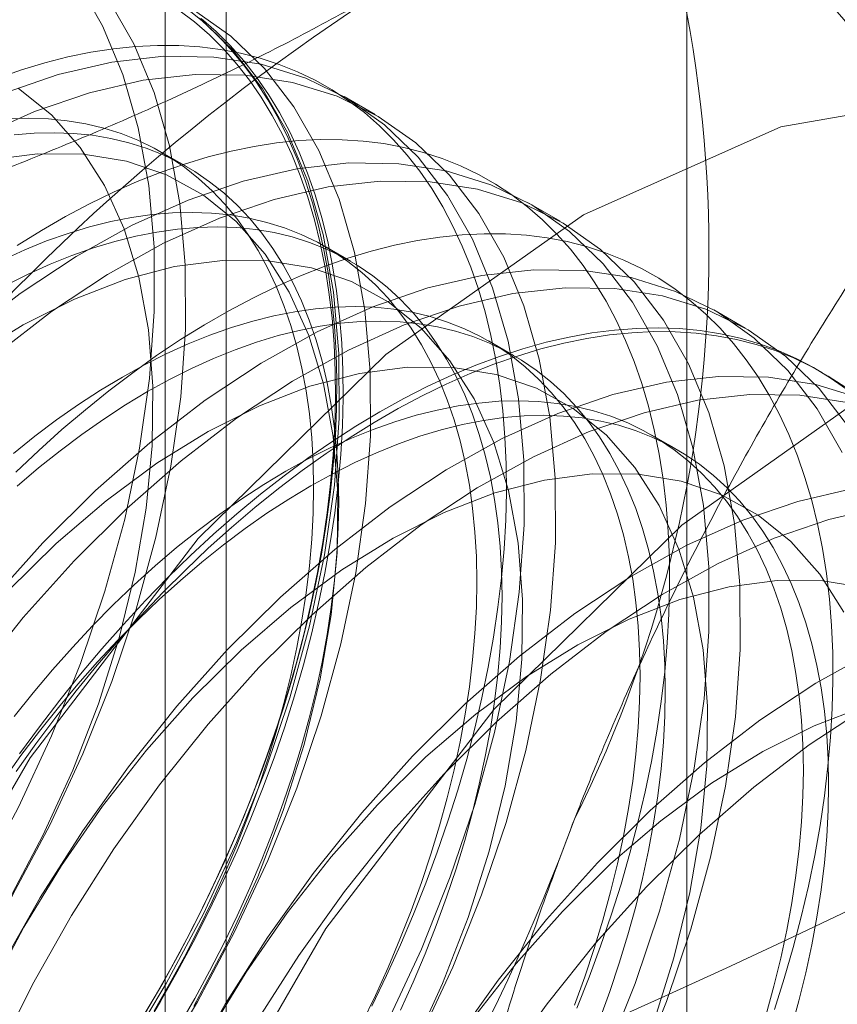
# Model space of a CAD drawing. Units: millimetres. Extents: x 63 to 4404, y -166 to 2804.
# Drawn here: x 3896 to 3899, y 1575 to 1579 of the extents above; entities that cross this region are included whole.
import ezdxf

# ---------------------------------------------------------------- set-up
doc = ezdxf.new("R2010")
doc.units = ezdxf.units.MM
doc.header["$LTSCALE"] = 2

msp = doc.modelspace()

# ---------------------------------------------------------------- linework, layer by layer
at = {"color": 7, "linetype": 'Continuous', "lineweight": 18}
for p, q in [((3898.6785, 1522.8125), (3898.6785, 1963.7445)), ((3896.6968, 1556.9416), (3896.6968, 1625.5311)), ((3896.4332, 1625.1637), (3896.4332, 1556.5743)), ((3896.6968, 1556.2069), (3896.6968, 1624.7963)), ((3897.3379, 1578.8366), (3897.2034, 1578.9142)), ((3896.528, 1578.6113), (3896.4196, 1578.6739)), ((3898.1334, 1578.3774), (3897.9989, 1578.455)), ((3897.2304, 1578.2058), (3897.1221, 1578.2683)), ((3898.9289, 1577.9181), (3898.7944, 1577.9958)), ((3897.9329, 1577.8003), (3897.8246, 1577.8628)), ((3899.2594, 1577.7273), (3899.2324, 1577.7429)), ((3898.6354, 1577.3948), (3898.5271, 1577.4573))]:
    msp.add_line(p, q, dxfattribs=at)
at = {"color": 7, "linetype": 'Continuous', "lineweight": 18, "flags": 128}
for points in [[(3895.2771, 1574.9806), (3895.467, 1575.2623), (3895.6426, 1575.5549), (3895.8025, 1575.856), (3895.9452, 1576.1632), (3896.0696, 1576.4739), (3896.1747, 1576.7855), (3896.2596, 1577.0954), (3896.3236, 1577.4011), (3896.3662, 1577.7001), (3896.387, 1577.9898), (3896.3858, 1578.2678), (3896.3627, 1578.532), (3896.3179, 1578.78), (3896.2517, 1579.0098), (3896.1646, 1579.2195), (3896.0574, 1579.4073)], [(3895.4116, 1574.903), (3895.6015, 1575.1846), (3895.7771, 1575.4772), (3895.937, 1575.7784), (3896.0797, 1576.0856), (3896.2041, 1576.3962), (3896.3092, 1576.7078), (3896.3941, 1577.0178), (3896.4581, 1577.3235), (3896.5007, 1577.6224), (3896.5215, 1577.9121), (3896.5204, 1578.1902), (3896.4973, 1578.4543), (3896.4524, 1578.7023), (3896.3862, 1578.9321), (3896.2991, 1579.1418), (3896.1919, 1579.3297)], [(3896.4928, 1579.2868), (3896.5599, 1579.2358), (3896.624, 1579.18), (3896.6848, 1579.1196), (3896.7424, 1579.0546), (3896.7966, 1578.9852), (3896.8474, 1578.9114), (3896.8947, 1578.8333), (3896.9384, 1578.7512), (3896.9784, 1578.665), (3897.0146, 1578.575), (3897.0472, 1578.4812), (3897.0758, 1578.3839), (3897.1006, 1578.2831), (3897.1215, 1578.179), (3897.1385, 1578.0718), (3897.1515, 1577.9616), (3897.1605, 1577.8487), (3897.1655, 1577.7331), (3897.1665, 1577.615), (3897.1635, 1577.4947), (3897.1565, 1577.3723), (3897.1455, 1577.248), (3897.1305, 1577.122), (3897.1116, 1576.9945), (3897.0887, 1576.8657), (3897.062, 1576.7357), (3897.0314, 1576.6048), (3896.997, 1576.4731), (3896.9588, 1576.341), (3896.917, 1576.2085), (3896.8715, 1576.0759), (3896.8225, 1575.9433), (3896.77, 1575.8111), (3896.714, 1575.6793), (3896.6548, 1575.5482), (3896.5923, 1575.4179), (3896.5267, 1575.2888), (3896.4581, 1575.1609), (3896.3865, 1575.0345), (3896.3121, 1574.9097)], [(3896.5278, 1579.2926), (3896.5939, 1579.2388), (3896.6568, 1579.1803), (3896.7165, 1579.1171), (3896.7728, 1579.0494), (3896.8257, 1578.9772), (3896.8751, 1578.9008), (3896.9209, 1578.82), (3896.9631, 1578.7352), (3897.0015, 1578.6465), (3897.0362, 1578.5539), (3897.067, 1578.4576), (3897.0939, 1578.3578), (3897.1169, 1578.2546), (3897.136, 1578.1482), (3897.1511, 1578.0387), (3897.1622, 1577.9263), (3897.1693, 1577.8111), (3897.1723, 1577.6934), (3897.1713, 1577.5734), (3897.1662, 1577.4511), (3897.1571, 1577.3268), (3897.1441, 1577.2008), (3897.127, 1577.073), (3897.1059, 1576.9439), (3897.0809, 1576.8135), (3897.052, 1576.6821), (3897.0193, 1576.5498), (3896.9828, 1576.417), (3896.9425, 1576.2836), (3896.8985, 1576.1501), (3896.8509, 1576.0165), (3896.7997, 1575.8831), (3896.7451, 1575.7501), (3896.6871, 1575.6177), (3896.6258, 1575.486), (3896.5612, 1575.3553), (3896.4936, 1575.2259), (3896.423, 1575.0978), (3896.3495, 1574.9712)], [(3896.397, 1574.7254), (3896.5726, 1575.018), (3896.7325, 1575.3192), (3896.8752, 1575.6263), (3896.9996, 1575.937), (3897.1047, 1576.2486), (3897.1896, 1576.5586), (3897.2536, 1576.8643), (3897.2962, 1577.1632), (3897.317, 1577.4529), (3897.3159, 1577.731), (3897.2928, 1577.9951), (3897.2479, 1578.2431), (3897.1817, 1578.4729), (3897.0946, 1578.6826), (3896.9874, 1578.8705), (3896.861, 1579.0349), (3896.7164, 1579.1747), (3896.5549, 1579.2885)], [(3896.2625, 1574.8031), (3896.4381, 1575.0957), (3896.598, 1575.3968), (3896.7407, 1575.704), (3896.8651, 1576.0147), (3896.9702, 1576.3263), (3897.0551, 1576.6362), (3897.1191, 1576.9419), (3897.1617, 1577.2409), (3897.1825, 1577.5306), (3897.1813, 1577.8086), (3897.1582, 1578.0727), (3897.1134, 1578.3207), (3897.0472, 1578.5505), (3896.9601, 1578.7602), (3896.8529, 1578.9481), (3896.7265, 1579.1126), (3896.5819, 1579.2523)], [(3896.3386, 1574.8931), (3896.4135, 1575.0187), (3896.4856, 1575.1461), (3896.5548, 1575.2749), (3896.6208, 1575.405), (3896.6838, 1575.5362), (3896.7434, 1575.6682), (3896.7998, 1575.801), (3896.8527, 1575.9342), (3896.9021, 1576.0677), (3896.9479, 1576.2013), (3896.99, 1576.3348), (3897.0284, 1576.4679), (3897.0631, 1576.6005), (3897.0939, 1576.7324), (3897.1209, 1576.8633), (3897.1439, 1576.9931), (3897.163, 1577.1215), (3897.178, 1577.2485), (3897.1891, 1577.3737), (3897.1962, 1577.497), (3897.1992, 1577.6181), (3897.1982, 1577.737), (3897.1932, 1577.8535), (3897.1841, 1577.9673), (3897.171, 1578.0782), (3897.1539, 1578.1862), (3897.1329, 1578.2911), (3897.1079, 1578.3926), (3897.079, 1578.4907), (3897.0462, 1578.5851), (3897.0097, 1578.6758), (3896.9694, 1578.7626), (3896.9254, 1578.8454), (3896.8778, 1578.924), (3896.8267, 1578.9983), (3896.772, 1579.0683), (3896.714, 1579.1337), (3896.6527, 1579.1946), (3896.5882, 1579.2508)], [(3897.3233, 1574.9994), (3897.3862, 1575.1306), (3897.4459, 1575.2627), (3897.5022, 1575.3955), (3897.5551, 1575.5287), (3897.6045, 1575.6622), (3897.6503, 1575.7958), (3897.6925, 1575.9293), (3897.7309, 1576.0624), (3897.7656, 1576.195), (3897.7964, 1576.3268), (3897.8233, 1576.4578), (3897.8464, 1576.5876), (3897.8654, 1576.716), (3897.8805, 1576.8429), (3897.8916, 1576.9681), (3897.8987, 1577.0914), (3897.9017, 1577.2126), (3897.9007, 1577.3315), (3897.8956, 1577.4479), (3897.8866, 1577.5617), (3897.8735, 1577.6727), (3897.8564, 1577.7807), (3897.8353, 1577.8855), (3897.8103, 1577.9871), (3897.7815, 1578.0851), (3897.7487, 1578.1796), (3897.7122, 1578.2703), (3897.6719, 1578.3571), (3897.6279, 1578.4398), (3897.5803, 1578.5184), (3897.5291, 1578.5928), (3897.4745, 1578.6627), (3897.4165, 1578.7282), (3897.3552, 1578.7891), (3897.2907, 1578.8452), (3897.223, 1578.8966), (3897.1524, 1578.9432), (3897.0789, 1578.9848), (3897.0026, 1579.0215), (3896.9236, 1579.0531), (3896.8421, 1579.0796), (3896.7581, 1579.101), (3896.6719, 1579.1172), (3896.5835, 1579.1283), (3896.493, 1579.1341), (3896.4007, 1579.1348), (3896.3066, 1579.1302), (3896.2109, 1579.1204), (3896.1137, 1579.1054), (3896.0153, 1579.0853), (3895.9156, 1579.06), (3895.815, 1579.0296), (3895.7135, 1578.9942)], [(3897.3934, 1574.9376), (3897.5362, 1575.2448), (3897.6606, 1575.5554), (3897.7657, 1575.867), (3897.8506, 1576.177), (3897.9146, 1576.4827), (3897.9572, 1576.7816), (3897.978, 1577.0713), (3897.9768, 1577.3494), (3897.9537, 1577.6135), (3897.9089, 1577.8615), (3897.8426, 1578.0913), (3897.7556, 1578.301), (3897.6484, 1578.4889), (3897.522, 1578.6534), (3897.3774, 1578.7931), (3897.2159, 1578.9069), (3897.0387, 1578.9939), (3896.8473, 1579.0533), (3896.6434, 1579.0847), (3896.4285, 1579.0877), (3896.2046, 1579.0624), (3895.9733, 1579.0089), (3895.7368, 1578.9277)], [(3897.528, 1574.8599), (3897.6707, 1575.1671), (3897.7951, 1575.4778), (3897.9002, 1575.7894), (3897.9851, 1576.0993), (3898.0491, 1576.405), (3898.0917, 1576.704), (3898.1125, 1576.9937), (3898.1113, 1577.2717), (3898.0882, 1577.5359), (3898.0434, 1577.7838), (3897.9772, 1578.0136), (3897.8901, 1578.2233), (3897.7829, 1578.4112), (3897.6565, 1578.5757), (3897.5119, 1578.7155), (3897.3504, 1578.8293), (3897.1732, 1578.9163), (3896.9818, 1578.9757), (3896.7779, 1579.007), (3896.563, 1579.01), (3896.3391, 1578.9847), (3896.1078, 1578.9312), (3895.8713, 1578.8501), (3895.6313, 1578.7419)], [(3895.7618, 1575.458), (3895.9079, 1575.7335), (3896.0365, 1576.015), (3896.1463, 1576.2996), (3896.2361, 1576.5844), (3896.305, 1576.8664), (3896.3524, 1577.1428), (3896.3777, 1577.4107), (3896.3807, 1577.6674), (3896.3614, 1577.9102), (3896.3199, 1578.1366), (3896.2566, 1578.3444), (3896.1723, 1578.5314), (3896.0678, 1578.6956), (3895.9441, 1578.8355), (3895.8026, 1578.9495)], [(3899.8898, 1570.9792), (3900.6138, 1571.9224), (3901.2184, 1572.9696), (3901.6733, 1574.0683), (3901.9557, 1575.1633), (3902.0514, 1576.1997), (3901.9557, 1577.1256), (3901.6733, 1577.8945), (3901.2184, 1578.468), (3900.6138, 1578.8171), (3899.8898, 1578.9245), (3899.0827, 1578.7847), (3898.2331, 1578.4047), (3897.3834, 1577.8037), (3896.5763, 1577.0117), (3895.8523, 1576.0684), (3895.2477, 1575.0212), (3894.7928, 1573.9225), (3894.5104, 1572.8275), (3894.4147, 1571.7911)], [(3896.386, 1574.9786), (3896.4528, 1575.0944), (3896.5168, 1575.2117), (3896.5778, 1575.3304), (3896.6356, 1575.4502), (3896.6902, 1575.5708), (3896.7415, 1575.6922), (3896.7893, 1575.814), (3896.8337, 1575.936), (3896.8744, 1576.0581), (3896.9115, 1576.1799), (3896.9449, 1576.3013), (3896.9745, 1576.4221), (3897.0003, 1576.5421), (3897.0222, 1576.6609), (3897.0401, 1576.7785), (3897.0541, 1576.8946), (3897.0641, 1577.0089), (3897.0701, 1577.1213), (3897.0722, 1577.2317), (3897.0701, 1577.3397), (3897.0641, 1577.4452), (3897.0541, 1577.548), (3897.0401, 1577.6479), (3897.0222, 1577.7447), (3897.0003, 1577.8383), (3896.9745, 1577.9285), (3896.9449, 1578.0151), (3896.9115, 1578.098), (3896.8744, 1578.177), (3896.8337, 1578.252), (3896.7893, 1578.3228), (3896.7415, 1578.3893), (3896.6902, 1578.4515), (3896.6356, 1578.5091), (3896.5778, 1578.5621), (3896.5168, 1578.6104), (3896.4528, 1578.6539), (3896.386, 1578.6925), (3896.3163, 1578.7262), (3896.2441, 1578.7548), (3896.1692, 1578.7784), (3896.092, 1578.7969), (3896.0126, 1578.8102), (3895.9311, 1578.8184), (3895.8475, 1578.8214), (3895.7622, 1578.8192)], [(3896.4943, 1574.9161), (3896.5612, 1575.0319), (3896.6251, 1575.1492), (3896.6861, 1575.2679), (3896.7439, 1575.3876), (3896.7985, 1575.5083), (3896.8498, 1575.6296), (3896.8976, 1575.7514), (3896.942, 1575.8735), (3896.9828, 1575.9955), (3897.0199, 1576.1174), (3897.0533, 1576.2388), (3897.0829, 1576.3596), (3897.1086, 1576.4795), (3897.1305, 1576.5984), (3897.1484, 1576.7159), (3897.1624, 1576.832), (3897.1725, 1576.9464), (3897.1785, 1577.0588), (3897.1805, 1577.1691), (3897.1785, 1577.2771), (3897.1725, 1577.3826), (3897.1624, 1577.4854), (3897.1484, 1577.5853), (3897.1305, 1577.6822), (3897.1086, 1577.7758), (3897.0829, 1577.8659), (3897.0533, 1577.9526), (3897.0199, 1578.0354), (3896.9828, 1578.1144), (3896.942, 1578.1894), (3896.8976, 1578.2602), (3896.8498, 1578.3268), (3896.7985, 1578.3889), (3896.7439, 1578.4466), (3896.6861, 1578.4996), (3896.6251, 1578.5479), (3896.5612, 1578.5913), (3896.4943, 1578.63), (3896.4247, 1578.6636), (3896.3524, 1578.6923), (3896.2776, 1578.7159), (3896.2004, 1578.7343), (3896.1209, 1578.7477), (3896.0394, 1578.7559), (3895.9559, 1578.7589), (3895.8706, 1578.7567), (3895.7836, 1578.7494)], [(3898.2047, 1574.9899), (3898.2576, 1575.1232), (3898.307, 1575.2567), (3898.3528, 1575.3903), (3898.395, 1575.5237), (3898.4334, 1575.6569), (3898.468, 1575.7894), (3898.4989, 1575.9213), (3898.5258, 1576.0522), (3898.5488, 1576.182), (3898.5679, 1576.3105), (3898.583, 1576.4374), (3898.5941, 1576.5626), (3898.6011, 1576.6859), (3898.6042, 1576.8071), (3898.6032, 1576.926), (3898.5981, 1577.0424), (3898.589, 1577.1562), (3898.576, 1577.2672), (3898.5589, 1577.3752), (3898.5378, 1577.48), (3898.5128, 1577.5815), (3898.4839, 1577.6796), (3898.4512, 1577.7741), (3898.4146, 1577.8647), (3898.3743, 1577.9515), (3898.3304, 1578.0343), (3898.2828, 1578.1129), (3898.2316, 1578.1873), (3898.177, 1578.2572), (3898.119, 1578.3227), (3898.0577, 1578.3835), (3897.9931, 1578.4397), (3897.9255, 1578.4911), (3897.8549, 1578.5377), (3897.7814, 1578.5793), (3897.705, 1578.6159), (3897.6261, 1578.6476), (3897.5445, 1578.6741), (3897.4606, 1578.6955), (3897.3743, 1578.7117), (3897.2859, 1578.7228), (3897.1955, 1578.7286), (3897.1032, 1578.7292), (3897.0091, 1578.7246), (3896.9134, 1578.7149), (3896.8162, 1578.6999), (3896.7177, 1578.6797), (3896.6181, 1578.6545), (3896.5174, 1578.6241), (3896.4159, 1578.5886), (3896.3137, 1578.5482), (3896.2109, 1578.5028), (3896.1078, 1578.4526), (3896.0044, 1578.3976), (3895.9009, 1578.3378), (3895.7975, 1578.2735)], [(3896.5573, 1574.9988), (3896.7034, 1575.2743), (3896.832, 1575.5558), (3896.9418, 1575.8404), (3897.0316, 1576.1252), (3897.1005, 1576.4072), (3897.1479, 1576.6835), (3897.1732, 1576.9514), (3897.1762, 1577.2081), (3897.1569, 1577.4509), (3897.1153, 1577.6774), (3897.0521, 1577.8852), (3896.9678, 1578.0722), (3896.8633, 1578.2364), (3896.7396, 1578.3762), (3896.5981, 1578.4902), (3896.4401, 1578.5772), (3896.2674, 1578.6363), (3896.0816, 1578.6668), (3895.8847, 1578.6685), (3895.6787, 1578.6414)], [(3898.3317, 1574.7855), (3898.4561, 1575.0962), (3898.5612, 1575.4078), (3898.6461, 1575.7177), (3898.7101, 1576.0234), (3898.7527, 1576.3224), (3898.7735, 1576.6121), (3898.7723, 1576.8902), (3898.7492, 1577.1543), (3898.7044, 1577.4023), (3898.6381, 1577.6321), (3898.5511, 1577.8418), (3898.4439, 1578.0296), (3898.3175, 1578.1941), (3898.1729, 1578.3339), (3898.0114, 1578.4477), (3897.8342, 1578.5347), (3897.6428, 1578.5941), (3897.4389, 1578.6254), (3897.224, 1578.6285), (3897, 1578.6031), (3896.7688, 1578.5497), (3896.5323, 1578.4685), (3896.2923, 1578.3603), (3896.051, 1578.226), (3895.8103, 1578.0667), (3895.5721, 1577.8837)], [(3898.4662, 1574.7079), (3898.5906, 1575.0186), (3898.6957, 1575.3302), (3898.7806, 1575.6401), (3898.8446, 1575.9458), (3898.8872, 1576.2447), (3898.908, 1576.5344), (3898.9068, 1576.8125), (3898.8837, 1577.0766), (3898.8389, 1577.3246), (3898.7727, 1577.5544), (3898.6856, 1577.7641), (3898.5784, 1577.952), (3898.452, 1578.1165), (3898.3074, 1578.2562), (3898.1459, 1578.3701), (3897.9687, 1578.457), (3897.7773, 1578.5164), (3897.5734, 1578.5478), (3897.3585, 1578.5508), (3897.1346, 1578.5255), (3896.9033, 1578.472), (3896.6668, 1578.3909), (3896.4268, 1578.2827), (3896.1855, 1578.1484), (3895.9448, 1577.989), (3895.7066, 1577.806)], [(3897.2802, 1574.9249), (3897.3381, 1575.0447), (3897.3927, 1575.1653), (3897.4439, 1575.2867), (3897.4918, 1575.4085), (3897.5361, 1575.5305), (3897.5769, 1575.6525), (3897.614, 1575.7744), (3897.6474, 1575.8958), (3897.677, 1576.0166), (3897.7028, 1576.1365), (3897.7246, 1576.2554), (3897.7426, 1576.373), (3897.7566, 1576.489), (3897.7666, 1576.6034), (3897.7726, 1576.7158), (3897.7746, 1576.8261), (3897.7726, 1576.9341), (3897.7666, 1577.0396), (3897.7566, 1577.1424), (3897.7426, 1577.2423), (3897.7246, 1577.3392), (3897.7028, 1577.4328), (3897.677, 1577.5229), (3897.6474, 1577.6096), (3897.614, 1577.6924), (3897.5769, 1577.7714), (3897.5361, 1577.8464), (3897.4918, 1577.9173), (3897.4439, 1577.9838), (3897.3927, 1578.0459), (3897.3381, 1578.1036), (3897.2802, 1578.1566), (3897.2193, 1578.2049), (3897.1553, 1578.2484), (3897.0885, 1578.287), (3897.0188, 1578.3206), (3896.9465, 1578.3493), (3896.8717, 1578.3729), (3896.7945, 1578.3913), (3896.7151, 1578.4047), (3896.6335, 1578.4129), (3896.55, 1578.4159), (3896.4647, 1578.4137), (3896.3777, 1578.4064), (3896.2893, 1578.3938), (3896.1995, 1578.3762), (3896.1085, 1578.3534), (3896.0165, 1578.3256), (3895.9237, 1578.2927), (3895.8302, 1578.2549), (3895.7361, 1578.2122)], [(3897.4464, 1574.9821), (3897.501, 1575.1028), (3897.5523, 1575.2241), (3897.6001, 1575.3459), (3897.6445, 1575.4679), (3897.6852, 1575.59), (3897.7223, 1575.7119), (3897.7557, 1575.8333), (3897.7853, 1575.9541), (3897.8111, 1576.074), (3897.833, 1576.1929), (3897.8509, 1576.3104), (3897.8649, 1576.4265), (3897.8749, 1576.5408), (3897.881, 1576.6533), (3897.883, 1576.7636), (3897.881, 1576.8716), (3897.8749, 1576.9771), (3897.8649, 1577.0799), (3897.8509, 1577.1798), (3897.833, 1577.2766), (3897.8111, 1577.3702), (3897.7853, 1577.4604), (3897.7557, 1577.547), (3897.7223, 1577.6299), (3897.6852, 1577.7089), (3897.6445, 1577.7839), (3897.6001, 1577.8547), (3897.5523, 1577.9213), (3897.501, 1577.9834), (3897.4464, 1578.041), (3897.3886, 1578.094), (3897.3276, 1578.1423), (3897.2636, 1578.1858), (3897.1968, 1578.2244), (3897.1272, 1578.2581), (3897.0549, 1578.2867), (3896.9801, 1578.3103), (3896.9029, 1578.3288), (3896.8234, 1578.3422), (3896.7419, 1578.3503), (3896.6584, 1578.3533), (3896.573, 1578.3512), (3896.4861, 1578.3438), (3896.3976, 1578.3313), (3896.3078, 1578.3136), (3896.2168, 1578.2909), (3896.1248, 1578.263), (3896.032, 1578.2302), (3895.9385, 1578.1924), (3895.8445, 1578.1496), (3895.7501, 1578.1021)], [(3899.0553, 1574.9847), (3899.0974, 1575.1182), (3899.1359, 1575.2513), (3899.1705, 1575.3839), (3899.2013, 1575.5158), (3899.2283, 1575.6467), (3899.2513, 1575.7765), (3899.2704, 1575.9049), (3899.2855, 1576.0319), (3899.2966, 1576.1571), (3899.3036, 1576.2804), (3899.3066, 1576.4015), (3899.3056, 1576.5205), (3899.3006, 1576.6369), (3899.2915, 1576.7507), (3899.2784, 1576.8617), (3899.2613, 1576.9696), (3899.2403, 1577.0745), (3899.2153, 1577.176), (3899.1864, 1577.2741), (3899.1537, 1577.3685), (3899.1171, 1577.4592), (3899.0768, 1577.546), (3899.0328, 1577.6288), (3898.9852, 1577.7074), (3898.9341, 1577.7817), (3898.8795, 1577.8517), (3898.8214, 1577.9171), (3898.7601, 1577.978), (3898.6956, 1578.0342), (3898.628, 1578.0856), (3898.5574, 1578.1321), (3898.4838, 1578.1738), (3898.4075, 1578.2104), (3898.3285, 1578.242), (3898.247, 1578.2686), (3898.1631, 1578.2899), (3898.0768, 1578.3062), (3897.9884, 1578.3172), (3897.898, 1578.3231), (3897.8056, 1578.3237), (3897.7115, 1578.3191), (3897.6158, 1578.3093), (3897.5187, 1578.2944), (3897.4202, 1578.2742), (3897.3206, 1578.2489), (3897.2199, 1578.2185), (3897.1184, 1578.1831), (3897.0162, 1578.1427), (3896.9134, 1578.0973), (3896.8103, 1578.0471), (3896.7069, 1577.992), (3896.6034, 1577.9323), (3896.5, 1577.868), (3896.3968, 1577.7991), (3896.2941, 1577.7258), (3896.1918, 1577.6482), (3896.0903, 1577.5664), (3895.9897, 1577.4806), (3895.89, 1577.3909), (3895.7916, 1577.2973)], [(3897.4989, 1574.8151), (3897.6275, 1575.0966), (3897.7372, 1575.3812), (3897.8271, 1575.6659), (3897.896, 1575.9479), (3897.9434, 1576.2243), (3897.9687, 1576.4922), (3897.9717, 1576.7489), (3897.9523, 1576.9917), (3897.9108, 1577.2182), (3897.8476, 1577.4259), (3897.7633, 1577.6129), (3897.6588, 1577.7772), (3897.5351, 1577.917), (3897.3936, 1578.031), (3897.2356, 1578.118), (3897.0629, 1578.177), (3896.8771, 1578.2076), (3896.6802, 1578.2093), (3896.4742, 1578.1822), (3896.2612, 1578.1265), (3896.0435, 1578.0428), (3895.8231, 1577.9319), (3895.6025, 1577.7951)], [(3902.4912, 1577.7332), (3901.8866, 1578.0823), (3901.1626, 1578.1897), (3900.3555, 1578.0499), (3899.5059, 1577.67), (3898.6562, 1577.0689), (3897.8491, 1576.2769), (3897.1251, 1575.3336), (3896.5205, 1574.2864), (3896.0656, 1573.1878), (3895.7832, 1572.0928), (3895.6875, 1571.0563)], [(3899.3466, 1577.3825), (3899.2394, 1577.5704), (3899.113, 1577.7349), (3898.9684, 1577.8746), (3898.8069, 1577.9885), (3898.6297, 1578.0755), (3898.4383, 1578.1349), (3898.2343, 1578.1662), (3898.0195, 1578.1692), (3897.7955, 1578.1439), (3897.5643, 1578.0904), (3897.3278, 1578.0093), (3897.0878, 1577.9011), (3896.8465, 1577.7668), (3896.6057, 1577.6075), (3896.3676, 1577.4244), (3896.1341, 1577.2192), (3895.907, 1576.9936)], [(3899.3739, 1577.4928), (3899.2475, 1577.6573), (3899.1029, 1577.797), (3898.9414, 1577.9108), (3898.7642, 1577.9978), (3898.5728, 1578.0572), (3898.3689, 1578.0886), (3898.154, 1578.0916), (3897.9301, 1578.0663), (3897.6988, 1578.0128), (3897.4623, 1577.9316), (3897.2223, 1577.8234), (3896.981, 1577.6891), (3896.7403, 1577.5298), (3896.5021, 1577.3468), (3896.2686, 1577.1416), (3896.0415, 1576.9159)], [(3898.1943, 1575.0029), (3898.2386, 1575.125), (3898.2794, 1575.247), (3898.3165, 1575.3689), (3898.3499, 1575.4903), (3898.3795, 1575.6111), (3898.4052, 1575.731), (3898.4271, 1575.8499), (3898.4451, 1575.9674), (3898.4591, 1576.0835), (3898.4691, 1576.1978), (3898.4751, 1576.3103), (3898.4771, 1576.4206), (3898.4751, 1576.5286), (3898.4691, 1576.6341), (3898.4591, 1576.7369), (3898.4451, 1576.8368), (3898.4271, 1576.9336), (3898.4052, 1577.0272), (3898.3795, 1577.1174), (3898.3499, 1577.204), (3898.3165, 1577.2869), (3898.2794, 1577.3659), (3898.2386, 1577.4409), (3898.1943, 1577.5117), (3898.1464, 1577.5783), (3898.0951, 1577.6404), (3898.0405, 1577.698), (3897.9827, 1577.751), (3897.9218, 1577.7993), (3897.8578, 1577.8428), (3897.7909, 1577.8814), (3897.7213, 1577.9151), (3897.649, 1577.9437), (3897.5742, 1577.9673), (3897.497, 1577.9858), (3897.4176, 1577.9992), (3897.336, 1578.0073), (3897.2525, 1578.0104), (3897.1672, 1578.0082), (3897.0802, 1578.0008), (3896.9918, 1577.9883), (3896.9019, 1577.9706), (3896.811, 1577.9479), (3896.719, 1577.92), (3896.6261, 1577.8872), (3896.5326, 1577.8494), (3896.4386, 1577.8066), (3896.3443, 1577.7591), (3896.2497, 1577.7069), (3896.1552, 1577.65), (3896.0608, 1577.5886), (3895.9668, 1577.5227), (3895.8733, 1577.4526), (3895.7805, 1577.3782)], [(3898.3026, 1574.9404), (3898.3469, 1575.0624), (3898.3877, 1575.1845), (3898.4248, 1575.3063), (3898.4582, 1575.4278), (3898.4878, 1575.5485), (3898.5136, 1575.6685), (3898.5354, 1575.7873), (3898.5534, 1575.9049), (3898.5674, 1576.021), (3898.5774, 1576.1353), (3898.5834, 1576.2477), (3898.5854, 1576.3581), (3898.5834, 1576.4661), (3898.5774, 1576.5716), (3898.5674, 1576.6744), (3898.5534, 1576.7743), (3898.5354, 1576.8711), (3898.5136, 1576.9647), (3898.4878, 1577.0549), (3898.4582, 1577.1415), (3898.4248, 1577.2244), (3898.3877, 1577.3034), (3898.3469, 1577.3784), (3898.3026, 1577.4492), (3898.2547, 1577.5157), (3898.2035, 1577.5779), (3898.1489, 1577.6355), (3898.091, 1577.6885), (3898.0301, 1577.7368), (3897.9661, 1577.7803), (3897.8993, 1577.8189), (3897.8296, 1577.8526), (3897.7573, 1577.8812), (3897.6825, 1577.9048), (3897.6053, 1577.9233), (3897.5259, 1577.9366), (3897.4443, 1577.9448), (3897.3608, 1577.9478), (3897.2755, 1577.9456), (3897.1885, 1577.9383), (3897.1001, 1577.9258), (3897.0103, 1577.9081), (3896.9193, 1577.8853), (3896.8273, 1577.8575), (3896.7345, 1577.8246), (3896.641, 1577.7868), (3896.5469, 1577.7441), (3896.4526, 1577.6966), (3896.358, 1577.6443), (3896.2635, 1577.5874), (3896.1692, 1577.526), (3896.0751, 1577.4602), (3895.9816, 1577.39), (3895.8888, 1577.3157), (3895.7968, 1577.2373)], [(3895.7926, 1576.0095), (3895.8766, 1576.1278), (3895.9628, 1576.2436), (3896.0513, 1576.3568), (3896.1417, 1576.467), (3896.234, 1576.5743), (3896.3281, 1576.6783), (3896.4238, 1576.779), (3896.521, 1576.8762), (3896.6194, 1576.9698), (3896.7191, 1577.0595), (3896.8197, 1577.1454), (3896.9213, 1577.2271), (3897.0235, 1577.3047), (3897.1262, 1577.378), (3897.2294, 1577.4469), (3897.3328, 1577.5112), (3897.4363, 1577.571), (3897.5397, 1577.626), (3897.6428, 1577.6762), (3897.7456, 1577.7216), (3897.8478, 1577.762), (3897.9493, 1577.7975), (3898.05, 1577.8278), (3898.1496, 1577.8531), (3898.2481, 1577.8733), (3898.3453, 1577.8882), (3898.441, 1577.898), (3898.535, 1577.9026), (3898.6274, 1577.902), (3898.7178, 1577.8961), (3898.8062, 1577.8851), (3898.8925, 1577.8689), (3898.9764, 1577.8475), (3899.058, 1577.8209), (3899.1369, 1577.7893), (3899.2133, 1577.7527), (3899.2868, 1577.7111), (3899.3574, 1577.6645)], [(3897.3576, 1577.5572), (3897.4611, 1577.6146), (3897.5644, 1577.6673), (3897.6673, 1577.7151), (3897.7699, 1577.758), (3897.8717, 1577.7959), (3897.9728, 1577.8288), (3898.073, 1577.8567), (3898.1721, 1577.8794), (3898.2699, 1577.897), (3898.3664, 1577.9093), (3898.4613, 1577.9165), (3898.5545, 1577.9185), (3898.6459, 1577.9153), (3898.7354, 1577.9068), (3898.8227, 1577.8932), (3898.9078, 1577.8744), (3898.9906, 1577.8504), (3899.0708, 1577.8213), (3899.1485, 1577.7872), (3899.2234, 1577.748), (3899.2955, 1577.7039), (3899.3647, 1577.6549)], [(3898.5327, 1574.9219), (3898.6226, 1575.2067), (3898.6915, 1575.4887), (3898.7389, 1575.7651), (3898.7642, 1576.033), (3898.7672, 1576.2897), (3898.7478, 1576.5325), (3898.7063, 1576.7589), (3898.6431, 1576.9667), (3898.5588, 1577.1537), (3898.4543, 1577.3179), (3898.3306, 1577.4578), (3898.1891, 1577.5718), (3898.0311, 1577.6587), (3897.8584, 1577.7178), (3897.6726, 1577.7483), (3897.4757, 1577.7501), (3897.2697, 1577.7229), (3897.0567, 1577.6672), (3896.839, 1577.5835), (3896.6186, 1577.4727), (3896.398, 1577.3359), (3896.1793, 1577.1744), (3895.9648, 1576.9901), (3895.7567, 1576.7847)], [(3899.4252, 1577.6162), (3899.2338, 1577.6756), (3899.0298, 1577.707), (3898.815, 1577.71), (3898.591, 1577.6847), (3898.3598, 1577.6312), (3898.1233, 1577.55), (3897.8833, 1577.4419), (3897.642, 1577.3076), (3897.4012, 1577.1482), (3897.1631, 1576.9652), (3896.9296, 1576.76), (3896.7025, 1576.5343)], [(3899.3683, 1577.598), (3899.1644, 1577.6293), (3898.9495, 1577.6324), (3898.7255, 1577.607), (3898.4943, 1577.5536), (3898.2578, 1577.4724), (3898.0178, 1577.3642), (3897.7765, 1577.2299), (3897.5358, 1577.0706), (3897.2976, 1576.8876), (3897.0641, 1576.6824), (3896.837, 1576.4567)], [(3899.019, 1574.9633), (3899.0523, 1575.0848), (3899.0819, 1575.2055), (3899.1077, 1575.3255), (3899.1296, 1575.4443), (3899.1475, 1575.5619), (3899.1615, 1575.678), (3899.1716, 1575.7923), (3899.1776, 1575.9048), (3899.1796, 1576.0151), (3899.1776, 1576.1231), (3899.1716, 1576.2286), (3899.1615, 1576.3314), (3899.1475, 1576.4313), (3899.1296, 1576.5281), (3899.1077, 1576.6217), (3899.0819, 1576.7119), (3899.0523, 1576.7985), (3899.019, 1576.8814), (3898.9819, 1576.9604), (3898.9411, 1577.0354), (3898.8967, 1577.1062), (3898.8489, 1577.1727), (3898.7976, 1577.2349), (3898.743, 1577.2925), (3898.6852, 1577.3455), (3898.6242, 1577.3938), (3898.5603, 1577.4373), (3898.4934, 1577.4759), (3898.4238, 1577.5096), (3898.3515, 1577.5382), (3898.2767, 1577.5618), (3898.1995, 1577.5803), (3898.12, 1577.5936), (3898.0385, 1577.6018), (3897.955, 1577.6048), (3897.8697, 1577.6026), (3897.7827, 1577.5953), (3897.6942, 1577.5828), (3897.6044, 1577.5651), (3897.5134, 1577.5423), (3897.4215, 1577.5145), (3897.3286, 1577.4816), (3897.2351, 1577.4438), (3897.1411, 1577.4011), (3897.0467, 1577.3536), (3896.9522, 1577.3013), (3896.8577, 1577.2444), (3896.7633, 1577.183), (3896.6693, 1577.1172), (3896.5758, 1577.047), (3896.4829, 1576.9727), (3896.3909, 1576.8943), (3896.3, 1576.8121), (3896.2102, 1576.726), (3896.1217, 1576.6364), (3896.0347, 1576.5434), (3895.9494, 1576.447), (3895.8659, 1576.3476), (3895.7844, 1576.2453)], [(3895.8074, 1576.0845), (3895.8925, 1576.2016), (3895.9798, 1576.3161), (3896.0693, 1576.4278), (3896.1607, 1576.5366), (3896.2539, 1576.6423), (3896.3488, 1576.7446), (3896.4453, 1576.8436), (3896.5431, 1576.939), (3896.6422, 1577.0307), (3896.7424, 1577.1185), (3896.8435, 1577.2023), (3896.9453, 1577.282), (3897.0479, 1577.3575), (3897.1508, 1577.4285), (3897.2541, 1577.4952), (3897.3576, 1577.5572)], [(3895.736, 1575.9701), (3895.8132, 1576.0777), (3895.8927, 1576.1827), (3895.9742, 1576.2851), (3896.0577, 1576.3845), (3896.1431, 1576.4808), (3896.23, 1576.5739), (3896.3185, 1576.6635), (3896.4083, 1576.7495), (3896.4993, 1576.8318), (3896.5913, 1576.9102), (3896.6841, 1576.9845), (3896.7776, 1577.0546), (3896.8716, 1577.1205), (3896.966, 1577.1819), (3897.0605, 1577.2388), (3897.1551, 1577.2911), (3897.2494, 1577.3386), (3897.3434, 1577.3813), (3897.437, 1577.4191), (3897.5298, 1577.452), (3897.6218, 1577.4798), (3897.7128, 1577.5026), (3897.8026, 1577.5202), (3897.891, 1577.5328), (3897.978, 1577.5401), (3898.0633, 1577.5423), (3898.1468, 1577.5393), (3898.2284, 1577.5311), (3898.3078, 1577.5177), (3898.385, 1577.4993), (3898.4598, 1577.4757), (3898.5321, 1577.447), (3898.6017, 1577.4134), (3898.6686, 1577.3748), (3898.7326, 1577.3313), (3898.7935, 1577.283), (3898.8513, 1577.23), (3898.9059, 1577.1723), (3898.9572, 1577.1102), (3899.0051, 1577.0437), (3899.0494, 1576.9728), (3899.0902, 1576.8978), (3899.1273, 1576.8188), (3899.1607, 1576.736), (3899.1903, 1576.6493), (3899.216, 1576.5592), (3899.2379, 1576.4656), (3899.2559, 1576.3687), (3899.2699, 1576.2688), (3899.2799, 1576.166), (3899.2859, 1576.0605), (3899.2879, 1575.9525), (3899.2859, 1575.8422), (3899.2799, 1575.7298), (3899.2699, 1575.6154), (3899.2559, 1575.4994), (3899.2379, 1575.3818), (3899.216, 1575.2629), (3899.1903, 1575.143), (3899.1607, 1575.0222), (3899.1273, 1574.9008)], [(3899.3543, 1576.6945), (3899.2498, 1576.8587), (3899.1261, 1576.9985), (3898.9846, 1577.1125), (3898.8266, 1577.1995), (3898.6539, 1577.2586), (3898.4681, 1577.2891), (3898.2712, 1577.2908), (3898.0652, 1577.2637), (3897.8522, 1577.208), (3897.6345, 1577.1243), (3897.4141, 1577.0135), (3897.1935, 1576.8766), (3896.9748, 1576.7152), (3896.7603, 1576.5309), (3896.5522, 1576.3254)], [(3899.3865, 1577.2254), (3899.1553, 1577.172), (3898.9188, 1577.0908), (3898.6788, 1576.9826), (3898.4375, 1576.8483), (3898.1967, 1576.689), (3897.9586, 1576.506), (3897.725, 1576.3008), (3897.498, 1576.0751)], [(3899.521, 1577.1478), (3899.2898, 1577.0943), (3899.0533, 1577.0132), (3898.8133, 1576.905), (3898.572, 1576.7707), (3898.3312, 1576.6113), (3898.0931, 1576.4283), (3897.8596, 1576.2231), (3897.6325, 1575.9975)], [(3895.907, 1576.9936), (3895.6883, 1576.7493), (3895.4799, 1576.4884), (3895.2834, 1576.2131), (3895.1004, 1575.9257), (3894.9325, 1575.6285), (3894.7811, 1575.3241), (3894.6473, 1575.0148), (3894.5325, 1574.7034), (3894.4374, 1574.3923), (3894.3628, 1574.0841), (3894.3095, 1573.7815), (3894.2777, 1573.4869), (3894.2679, 1573.2027), (3894.2801, 1572.9313), (3894.3141, 1572.675), (3894.3697, 1572.4358), (3894.4464, 1572.2159), (3894.5436, 1572.0169), (3894.6605, 1571.8405), (3894.7962, 1571.6882)], [(3896.0415, 1576.9159), (3895.8229, 1576.6716), (3895.6144, 1576.4108), (3895.4179, 1576.1355), (3895.2349, 1575.8481), (3895.067, 1575.5509), (3894.9156, 1575.2464), (3894.7818, 1574.9372), (3894.667, 1574.6257), (3894.5719, 1574.3146), (3894.4973, 1574.0065), (3894.444, 1573.7038), (3894.4123, 1573.4092), (3894.4024, 1573.125), (3894.4146, 1572.8537), (3894.4486, 1572.5973), (3894.5042, 1572.3582), (3894.5809, 1572.1382), (3894.6781, 1571.9392), (3894.795, 1571.7629)], [(3899.4494, 1576.7993), (3899.2636, 1576.8299), (3899.0667, 1576.8316), (3898.8607, 1576.8045), (3898.6477, 1576.7488), (3898.4299, 1576.6651), (3898.2096, 1576.5542), (3897.989, 1576.4174), (3897.7703, 1576.256), (3897.5558, 1576.0716), (3897.3477, 1575.8662)], [(3896.7025, 1576.5343), (3896.4838, 1576.2901), (3896.2754, 1576.0292), (3896.0789, 1575.7539), (3895.8959, 1575.4665), (3895.728, 1575.1693), (3895.5765, 1574.8648), (3895.4428, 1574.5556), (3895.328, 1574.2441), (3895.2328, 1573.933), (3895.1583, 1573.6249), (3895.105, 1573.3223), (3895.0732, 1573.0276), (3895.0634, 1572.7434), (3895.0756, 1572.4721), (3895.1096, 1572.2158), (3895.1652, 1571.9766), (3895.2419, 1571.7566)], [(3899.4743, 1576.5234), (3899.233, 1576.3891), (3898.9922, 1576.2298), (3898.7541, 1576.0467), (3898.5205, 1575.8416), (3898.2935, 1575.6159)], [(3896.837, 1576.4567), (3896.6183, 1576.2124), (3896.4099, 1575.9515), (3896.2134, 1575.6763), (3896.0304, 1575.3888), (3895.8625, 1575.0917), (3895.7111, 1574.7872), (3895.5773, 1574.4779), (3895.4625, 1574.1665), (3895.3674, 1573.8554), (3895.2928, 1573.5472), (3895.2395, 1573.2446), (3895.2077, 1572.95), (3895.1979, 1572.6658), (3895.2101, 1572.3944), (3895.2441, 1572.1381), (3895.2997, 1571.899), (3895.3764, 1571.679)], [(3896.5522, 1576.3254), (3896.3527, 1576.1011), (3896.1638, 1575.8601), (3895.9873, 1575.6049), (3895.8253, 1575.3382), (3895.6792, 1575.0627), (3895.5506, 1574.7812), (3895.4408, 1574.4966), (3895.351, 1574.2118), (3895.2821, 1573.9298), (3895.2347, 1573.6534), (3895.2094, 1573.3855), (3895.2064, 1573.1289), (3895.2257, 1572.8861), (3895.2672, 1572.6596), (3895.3305, 1572.4518), (3895.4148, 1572.2648), (3895.5193, 1572.1006), (3895.643, 1571.9608), (3895.7845, 1571.8468), (3895.9425, 1571.7598)], [(3896.8542, 1571.7243), (3896.8652, 1572.0091), (3896.8981, 1572.3042), (3896.9525, 1572.6072), (3897.0282, 1572.9155), (3897.1243, 1573.2267), (3897.2402, 1573.5381), (3897.3749, 1573.8472), (3897.5272, 1574.1513), (3897.696, 1574.448), (3897.8797, 1574.7349), (3898.0769, 1575.0095), (3898.2859, 1575.2695), (3898.5051, 1575.5129), (3898.7325, 1575.7375), (3898.9664, 1575.9416), (3899.2047, 1576.1234), (3899.4455, 1576.2814)], [(3899.4432, 1576.2895), (3899.2254, 1576.2059), (3899.0051, 1576.095), (3898.7845, 1575.9582), (3898.5658, 1575.7968), (3898.3513, 1575.6124), (3898.1432, 1575.407)], [(3897.498, 1576.0751), (3897.2793, 1575.8308), (3897.0709, 1575.57), (3896.8743, 1575.2947), (3896.6914, 1575.0073), (3896.5235, 1574.7101), (3896.372, 1574.4056), (3896.2383, 1574.0964), (3896.1234, 1573.7849), (3896.0283, 1573.4738), (3895.9538, 1573.1657), (3895.9005, 1572.863), (3895.8687, 1572.5684), (3895.8589, 1572.2842), (3895.871, 1572.0128), (3895.9051, 1571.7565)], [(3897.6325, 1575.9975), (3897.4138, 1575.7532), (3897.2054, 1575.4923), (3897.0089, 1575.217), (3896.8259, 1574.9296), (3896.658, 1574.6324), (3896.5066, 1574.328), (3896.3728, 1574.0187), (3896.258, 1573.7072), (3896.1629, 1573.3962), (3896.0883, 1573.088), (3896.035, 1572.7854), (3896.0032, 1572.4907), (3895.9934, 1572.2066), (3896.0056, 1571.9352), (3896.0396, 1571.6789)], [(3897.3477, 1575.8662), (3897.1482, 1575.6418), (3896.9593, 1575.4009), (3896.7828, 1575.1457), (3896.6208, 1574.879), (3896.4747, 1574.6035), (3896.3461, 1574.322), (3896.2363, 1574.0374), (3896.1465, 1573.7526), (3896.0776, 1573.4706), (3896.0302, 1573.1942), (3896.0049, 1572.9263), (3896.0019, 1572.6696), (3896.0212, 1572.4268), (3896.0627, 1572.2004), (3896.126, 1571.9926), (3896.2103, 1571.8056)], [(3898.2935, 1575.6159), (3898.0748, 1575.3716), (3897.8664, 1575.1107), (3897.6698, 1574.8355), (3897.4869, 1574.548), (3897.319, 1574.2509), (3897.1675, 1573.9464), (3897.0338, 1573.6371), (3896.9189, 1573.3257), (3896.8238, 1573.0146), (3896.7493, 1572.7064), (3896.696, 1572.4038), (3896.6642, 1572.1092), (3896.6544, 1571.825)], [(3898.1432, 1575.407), (3897.9437, 1575.1826), (3897.7547, 1574.9416), (3897.5783, 1574.6865), (3897.4163, 1574.4198), (3897.2702, 1574.1442), (3897.1416, 1573.8627), (3897.0318, 1573.5781), (3896.942, 1573.2934), (3896.8731, 1573.0114), (3896.8257, 1572.735), (3896.8004, 1572.4671), (3896.7974, 1572.2104), (3896.8167, 1571.9676), (3896.8582, 1571.7411)]]:
    msp.add_lwpolyline(points, dxfattribs=at)
at = {"color": 7, "linetype": 'Continuous', "lineweight": 18}
for centre, radius, start, end in [((3893.2954, 1578.254), 5.4778, 333.4364, 26.5636), ((3899.0532, 1577.3308), 2.6418, 40.6092, 129.1717), ((3902.3448, 1571.6294), 9.201, 122.62208, 159.78878), ((3882.7686, 1609.9027), 38.2805, 242.54603, 297.45397), ((3889.5605, 1578.9831), 9.201, 302.62208, 339.78878)]:
    msp.add_arc(centre, radius, start, end, dxfattribs=at)
for points, knots in [([(3899.7987, 1578.7422), (3899.7216, 1578.8284), (3899.5675, 1579.0008), (3899.3446, 1579.2559), (3899.1289, 1579.5078), (3898.9211, 1579.7567), (3898.7224, 1580.0017), (3898.5339, 1580.2423), (3898.3563, 1580.4774), (3898.2488, 1580.6282), (3898.195, 1580.7036)], [0, 0, 0, 0, 0.123627, 0.247252, 0.371298, 0.49534, 0.621101, 0.746858, 0.87343, 1, 1, 1, 1]), ([(3894.5561, 1578.1836), (3894.6875, 1578.2262), (3894.9504, 1578.3114), (3895.3313, 1578.4451), (3895.7, 1578.5831), (3896.0552, 1578.7259), (3896.4029, 1578.8764), (3896.7414, 1579.0354), (3897.0709, 1579.2023), (3897.28, 1579.32), (3897.3845, 1579.3789)], [0, 0, 0, 0, 0.128537, 0.257172, 0.380213, 0.503284, 0.626313, 0.750861, 0.875459, 1, 1, 1, 1]), ([(3898.195, 1575.8043), (3898.2244, 1575.8789), (3898.3021, 1576.0758), (3898.4375, 1576.3894), (3898.6032, 1576.7438), (3898.7794, 1577.0914), (3898.9659, 1577.4337), (3899.1619, 1577.7701), (3899.367, 1578.1009), (3899.5789, 1578.4255), (3899.7254, 1578.6367), (3899.7987, 1578.7422)], [0, 0, 0, 0, 0.070004, 0.184894, 0.299785, 0.415301, 0.530821, 0.647921, 0.765024, 0.882511, 1, 1, 1, 1]), ([(3897.3492, 1572.4289), (3897.3708, 1572.5721), (3897.414, 1572.8584), (3897.49, 1573.2861), (3897.5756, 1573.7118), (3897.6728, 1574.1368), (3897.7823, 1574.5597), (3897.9055, 1574.9803), (3898.0415, 1575.3964), (3898.1438, 1575.6684), (3898.195, 1575.8043)], [0, 0, 0, 0, 0.123627, 0.247252, 0.371298, 0.49534, 0.621101, 0.746858, 0.87343, 1, 1, 1, 1])]:
    msp.add_open_spline(points, degree=3, knots=knots, dxfattribs=at)

doc.saveas('drawing.dxf')
